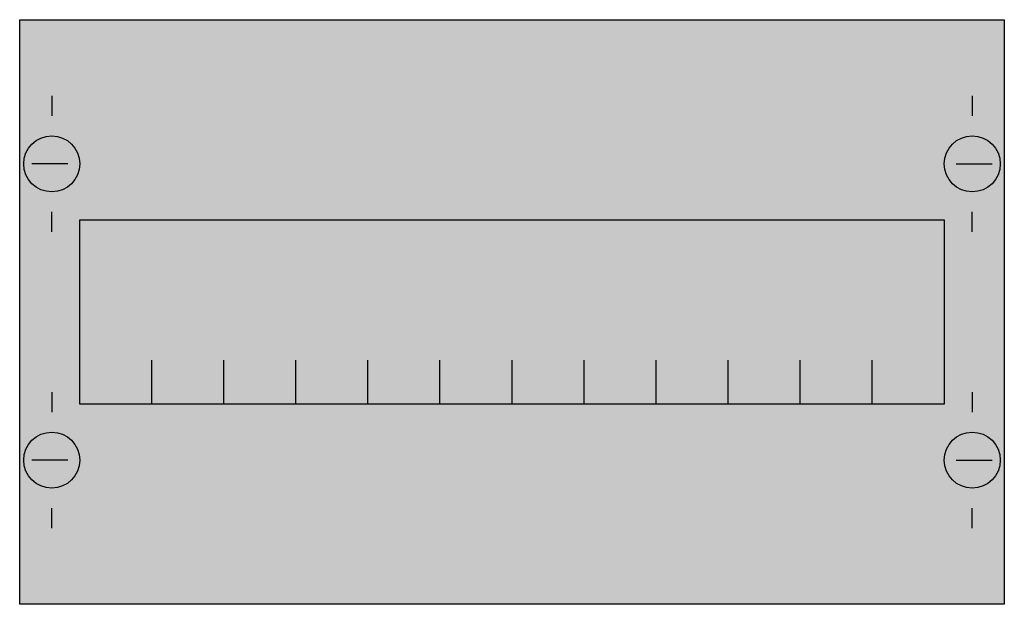
# Model space of a CAD drawing. Extents: x 0.2 to 24.8, y 0.2 to 14.8.
import ezdxf

# ---------------------------------------------------------------- set-up
doc = ezdxf.new("R2010")
doc.units = 0
doc.header["$MEASUREMENT"] = 0
doc.layers.get('0').update_dxf_attribs({"linetype": 'CONTINUOUS'})
doc.layers.add('1', color=7, linetype='CONTINUOUS')

# ---------------------------------------------------------------- blocks, each defined once
blk = doc.blocks.new('AS11')
at = {"layer": '1', "color": 7, "linetype": 'CONTINUOUS'}
for p, q in [((1, 12.9), (1, 12.4)), ((24, 12.9), (24, 12.4)), ((1.4, 11.2), (0.5, 11.2)), ((23.6, 11.2), (24.5, 11.2)), ((1, 9.5), (1, 10)), ((24, 9.5), (24, 10)), ((1, 5.5), (1, 5)), ((24, 5.5), (24, 5)), ((1.4, 3.8), (0.5, 3.8)), ((23.6, 3.8), (24.5, 3.8)), ((1, 2.1), (1, 2.6)), ((24, 2.1), (24, 2.6))]:
    blk.add_line(p, q, dxfattribs=at)
for points in [[(24.8, 14.8), (24.8, 0.2), (0.2, 0.2), (0.2, 14.8)], [(23.3, 9.8), (23.3, 5.2), (1.7, 5.2), (1.7, 9.8)]]:
    blk.add_lwpolyline(points, close=True, dxfattribs=at)
for points in [[(3.5, 5.2), (3.5, 6.3)], [(5.3, 5.2), (5.3, 6.3), (5.3, 6.3)], [(7.1, 5.2), (7.1, 6.3)], [(8.9, 5.2), (8.9, 6.3)], [(10.7, 5.2), (10.7, 6.3)], [(12.5, 5.2), (12.5, 6.3)], [(14.3, 5.2), (14.3, 6.3)], [(16.1, 5.2), (16.1, 6.3)], [(17.9, 5.2), (17.9, 6.3)], [(19.7, 5.2), (19.7, 6.3)], [(21.5, 5.2), (21.5, 6.3)]]:
    blk.add_lwpolyline(points, dxfattribs=at)
for centre in [(1, 11.2), (24, 11.2), (1, 3.8), (24, 3.8)]:
    blk.add_circle(centre, 0.7, dxfattribs=at)
at = {"layer": '1', "color": 255, "linetype": 'CONTINUOUS'}
blk.add_solid([(24.8, 14.8), (24.8, 0.2), (0.2, 14.8), (0.2, 0.2)], dxfattribs=at)

msp = doc.modelspace()

# ---------------------------------------------------------------- block references
msp.add_blockref('AS11', (0, 0))

doc.saveas('drawing.dxf')
